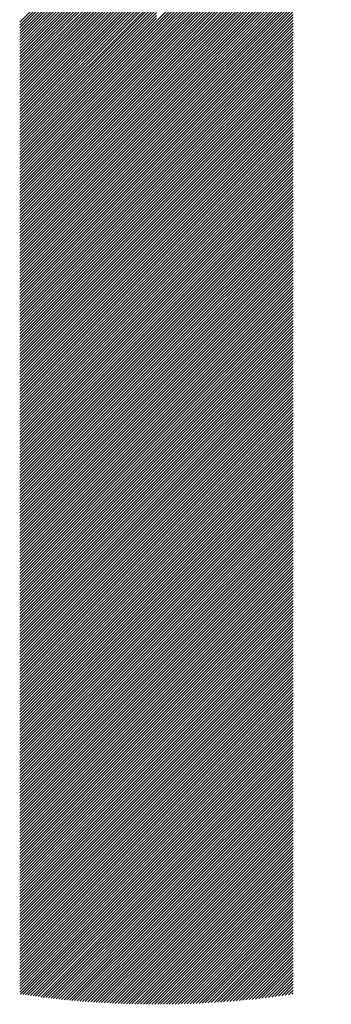
# Model space of a CAD drawing. Units: millimetres. Extents: x -217 to 205, y -178 to 160.
# Drawn here: x -203 to -199, y -142 to -128 of the extents above; entities that cross this region are included whole.
import ezdxf

# ---------------------------------------------------------------- set-up
doc = ezdxf.new("R2010")
doc.units = ezdxf.units.MM
doc.layers.add('CAXA0', color=7, linetype='Continuous', lineweight=70)
doc.layers.add('CAXA5', color=4, linetype='Continuous', lineweight=25)

# ---------------------------------------------------------------- blocks, each defined once
blk = doc.blocks.new('CAXBLOCK24')
at = {"layer": 'CAXA0', "color": 0, "linetype": 'Continuous', "lineweight": 25}
for p, q in [((-201.162, -127.776), (-198.627, -125.241)), ((-201.162, -127.818), (-198.66, -125.316)), ((-201.162, -127.86), (-198.691, -125.389)), ((-201.162, -127.902), (-198.721, -125.461)), ((-201.162, -127.944), (-198.749, -125.531)), ((-201.162, -127.986), (-198.775, -125.599)), ((-201.162, -128.028), (-198.801, -125.667)), ((-201.162, -128.07), (-198.825, -125.733)), ((-201.162, -128.112), (-198.848, -125.798)), ((-203.146, -127.791), (-201.162, -125.807)), ((-203.146, -127.833), (-201.162, -125.848)), ((-203.146, -127.874), (-201.162, -125.89)), ((-203.146, -127.916), (-201.162, -125.932)), ((-201.162, -128.154), (-198.87, -125.861)), ((-201.162, -128.195), (-198.891, -125.924)), ((-203.146, -127.958), (-201.162, -125.974)), ((-203.146, -128), (-201.162, -126.016)), ((-203.146, -128.042), (-201.162, -126.058)), ((-201.162, -128.237), (-198.911, -125.986)), ((-201.162, -128.279), (-198.93, -126.047)), ((-203.146, -128.084), (-201.162, -126.1)), ((-203.146, -128.126), (-201.162, -126.142)), ((-203.146, -128.168), (-201.162, -126.184)), ((-203.146, -128.21), (-201.162, -126.226)), ((-201.162, -128.321), (-198.948, -126.107)), ((-201.162, -128.363), (-198.966, -126.167)), ((-201.162, -128.405), (-198.982, -126.225)), ((-203.146, -128.252), (-201.162, -126.268)), ((-203.146, -128.294), (-201.162, -126.309)), ((-203.146, -128.335), (-201.162, -126.351)), ((-201.162, -128.447), (-198.998, -126.283)), ((-201.162, -128.489), (-199.013, -126.34)), ((-203.146, -128.377), (-201.162, -126.393)), ((-203.146, -128.419), (-201.162, -126.435)), ((-203.146, -128.461), (-201.162, -126.477)), ((-201.162, -128.531), (-199.028, -126.396)), ((-201.162, -128.573), (-199.042, -126.452)), ((-201.162, -128.615), (-199.055, -126.507)), ((-203.146, -128.503), (-201.162, -126.519)), ((-203.146, -128.545), (-201.162, -126.561)), ((-203.146, -128.587), (-201.162, -126.603)), ((-203.146, -128.629), (-201.162, -126.645)), ((-201.162, -128.656), (-199.067, -126.562)), ((-201.162, -128.698), (-199.079, -126.616)), ((-203.146, -128.671), (-201.162, -126.687)), ((-203.146, -128.713), (-201.162, -126.729)), ((-203.146, -128.755), (-201.162, -126.77)), ((-201.162, -128.74), (-199.091, -126.669)), ((-201.162, -128.782), (-199.102, -126.722)), ((-201.162, -128.824), (-199.112, -126.774)), ((-203.146, -128.797), (-201.162, -126.812)), ((-203.146, -128.838), (-201.162, -126.854)), ((-203.146, -128.88), (-201.162, -126.896)), ((-203.146, -128.922), (-201.162, -126.938)), ((-201.162, -128.866), (-199.122, -126.826)), ((-201.162, -128.908), (-199.132, -126.877)), ((-201.162, -128.95), (-199.14, -126.928)), ((-203.146, -128.964), (-201.162, -126.98)), ((-203.146, -129.006), (-201.162, -127.022)), ((-203.146, -129.048), (-201.162, -127.064)), ((-201.162, -128.992), (-199.149, -126.979)), ((-201.162, -129.034), (-199.157, -127.029)), ((-201.162, -129.076), (-199.165, -127.078)), ((-203.146, -129.09), (-201.162, -127.106)), ((-203.146, -129.132), (-201.162, -127.148)), ((-203.146, -129.174), (-201.162, -127.19)), ((-201.162, -129.118), (-199.172, -127.127)), ((-201.162, -129.159), (-199.178, -127.175)), ((-201.162, -129.201), (-199.178, -127.217)), ((-203.146, -129.216), (-201.162, -127.232)), ((-203.146, -129.258), (-201.162, -127.273)), ((-203.146, -129.299), (-201.162, -127.315)), ((-203.146, -129.341), (-201.162, -127.357)), ((-201.162, -129.243), (-199.178, -127.259)), ((-201.162, -129.285), (-199.178, -127.301)), ((-201.162, -129.327), (-199.178, -127.343)), ((-203.146, -129.383), (-201.162, -127.399)), ((-203.146, -129.425), (-201.162, -127.441)), ((-203.146, -129.467), (-201.162, -127.483)), ((-201.162, -129.369), (-199.178, -127.385)), ((-201.162, -129.411), (-199.178, -127.427)), ((-201.162, -129.453), (-199.178, -127.469)), ((-201.162, -129.495), (-199.178, -127.511)), ((-203.146, -129.509), (-201.162, -127.525)), ((-203.146, -129.551), (-201.162, -127.567)), ((-203.146, -129.593), (-201.162, -127.609)), ((-203.146, -129.635), (-201.162, -127.651)), ((-201.162, -129.537), (-199.178, -127.553)), ((-201.162, -129.579), (-199.178, -127.594)), ((-201.162, -129.62), (-199.178, -127.636)), ((-203.146, -129.677), (-201.162, -127.693)), ((-203.146, -129.719), (-201.162, -127.734)), ((-203.146, -129.76), (-201.162, -127.776)), ((-201.162, -129.662), (-199.178, -127.678)), ((-201.162, -129.704), (-199.178, -127.72)), ((-201.162, -129.746), (-199.178, -127.762)), ((-203.146, -129.802), (-201.162, -127.818)), ((-203.146, -129.844), (-201.162, -127.86)), ((-203.146, -129.886), (-201.162, -127.902)), ((-203.146, -129.928), (-201.162, -127.944)), ((-201.162, -129.788), (-199.178, -127.804)), ((-201.162, -129.83), (-199.178, -127.846)), ((-201.162, -129.872), (-199.178, -127.888)), ((-201.162, -129.914), (-199.178, -127.93)), ((-203.146, -129.97), (-201.162, -127.986)), ((-203.146, -130.012), (-201.162, -128.028)), ((-203.146, -130.054), (-201.162, -128.07)), ((-201.162, -129.956), (-199.178, -127.972)), ((-201.162, -129.998), (-199.178, -128.014)), ((-201.162, -130.04), (-199.178, -128.055)), ((-203.146, -130.096), (-201.162, -128.112)), ((-203.146, -130.138), (-201.162, -128.154)), ((-203.146, -130.18), (-201.162, -128.195)), ((-201.162, -130.081), (-199.178, -128.097)), ((-201.162, -130.123), (-199.178, -128.139)), ((-201.162, -130.165), (-199.178, -128.181)), ((-201.162, -130.207), (-199.178, -128.223)), ((-203.146, -130.221), (-201.162, -128.237)), ((-203.146, -130.263), (-201.162, -128.279)), ((-203.146, -130.305), (-201.162, -128.321)), ((-203.146, -130.347), (-201.162, -128.363)), ((-201.162, -130.249), (-199.178, -128.265)), ((-201.162, -130.291), (-199.178, -128.307)), ((-201.162, -130.333), (-199.178, -128.349)), ((-203.146, -130.389), (-201.162, -128.405)), ((-203.146, -130.431), (-201.162, -128.447)), ((-203.146, -130.473), (-201.162, -128.489)), ((-201.162, -130.375), (-199.178, -128.391)), ((-201.162, -130.417), (-199.178, -128.433)), ((-201.162, -130.459), (-199.178, -128.475)), ((-201.162, -130.501), (-199.178, -128.516)), ((-203.146, -130.515), (-201.162, -128.531)), ((-203.146, -130.557), (-201.162, -128.573)), ((-203.146, -130.599), (-201.162, -128.615)), ((-203.146, -130.641), (-201.162, -128.656)), ((-201.162, -130.542), (-199.178, -128.558)), ((-201.162, -130.584), (-199.178, -128.6)), ((-201.162, -130.626), (-199.178, -128.642)), ((-203.146, -130.682), (-201.162, -128.698)), ((-203.146, -130.724), (-201.162, -128.74)), ((-203.146, -130.766), (-201.162, -128.782)), ((-201.162, -130.668), (-199.178, -128.684)), ((-201.162, -130.71), (-199.178, -128.726)), ((-201.162, -130.752), (-199.178, -128.768)), ((-203.146, -130.808), (-201.162, -128.824)), ((-203.146, -130.85), (-201.162, -128.866)), ((-203.146, -130.892), (-201.162, -128.908)), ((-201.162, -130.794), (-199.178, -128.81)), ((-201.162, -130.836), (-199.178, -128.852)), ((-201.162, -130.878), (-199.178, -128.894)), ((-201.162, -130.92), (-199.178, -128.936)), ((-203.146, -130.934), (-201.162, -128.95)), ((-203.146, -130.976), (-201.162, -128.992)), ((-203.146, -131.018), (-201.162, -129.034)), ((-203.146, -131.06), (-201.162, -129.076)), ((-201.162, -130.962), (-199.178, -128.977)), ((-201.162, -131.003), (-199.178, -129.019)), ((-201.162, -131.045), (-199.178, -129.061)), ((-203.146, -131.102), (-201.162, -129.118)), ((-203.146, -131.144), (-201.162, -129.159)), ((-203.146, -131.185), (-201.162, -129.201)), ((-201.162, -131.087), (-199.178, -129.103)), ((-201.162, -131.129), (-199.178, -129.145)), ((-201.162, -131.171), (-199.178, -129.187)), ((-201.162, -131.213), (-199.178, -129.229)), ((-203.146, -131.227), (-201.162, -129.243)), ((-203.146, -131.269), (-201.162, -129.285)), ((-203.146, -131.311), (-201.162, -129.327)), ((-203.146, -131.353), (-201.162, -129.369)), ((-201.162, -131.255), (-199.178, -129.271)), ((-201.162, -131.297), (-199.178, -129.313)), ((-201.162, -131.339), (-199.178, -129.355)), ((-203.146, -131.395), (-201.162, -129.411)), ((-203.146, -131.437), (-201.162, -129.453)), ((-203.146, -131.479), (-201.162, -129.495)), ((-201.162, -131.381), (-199.178, -129.397)), ((-201.162, -131.423), (-199.178, -129.438)), ((-201.162, -131.465), (-199.178, -129.48)), ((-203.146, -131.521), (-201.162, -129.537)), ((-203.146, -131.563), (-201.162, -129.579)), ((-203.146, -131.605), (-201.162, -129.62)), ((-201.162, -131.506), (-199.178, -129.522)), ((-201.162, -131.548), (-199.178, -129.564)), ((-201.162, -131.59), (-199.178, -129.606)), ((-201.162, -131.632), (-199.178, -129.648)), ((-203.146, -131.646), (-201.162, -129.662)), ((-203.146, -131.688), (-201.162, -129.704)), ((-203.146, -131.73), (-201.162, -129.746)), ((-203.146, -131.772), (-201.162, -129.788)), ((-201.162, -131.674), (-199.178, -129.69)), ((-201.162, -131.716), (-199.178, -129.732)), ((-201.162, -131.758), (-199.178, -129.774)), ((-203.146, -131.814), (-201.162, -129.83)), ((-203.146, -131.856), (-201.162, -129.872)), ((-203.146, -131.898), (-201.162, -129.914)), ((-201.162, -131.8), (-199.178, -129.816)), ((-201.162, -131.842), (-199.178, -129.858)), ((-201.162, -131.884), (-199.178, -129.9)), ((-201.162, -131.926), (-199.178, -129.941)), ((-203.146, -131.94), (-201.162, -129.956)), ((-203.146, -131.982), (-201.162, -129.998)), ((-203.146, -132.024), (-201.162, -130.04)), ((-203.146, -132.066), (-201.162, -130.081)), ((-201.162, -131.967), (-199.178, -129.983)), ((-201.162, -132.009), (-199.178, -130.025)), ((-201.162, -132.051), (-199.178, -130.067)), ((-203.146, -132.107), (-201.162, -130.123)), ((-203.146, -132.149), (-201.162, -130.165)), ((-203.146, -132.191), (-201.162, -130.207)), ((-201.162, -132.093), (-199.178, -130.109)), ((-201.162, -132.135), (-199.178, -130.151)), ((-201.162, -132.177), (-199.178, -130.193)), ((-203.146, -132.233), (-201.162, -130.249)), ((-203.146, -132.275), (-201.162, -130.291)), ((-203.146, -132.317), (-201.162, -130.333)), ((-203.146, -132.359), (-201.162, -130.375)), ((-201.162, -132.219), (-199.178, -130.235)), ((-201.162, -132.261), (-199.178, -130.277)), ((-201.162, -132.303), (-199.178, -130.319)), ((-201.162, -132.345), (-199.178, -130.361)), ((-203.146, -132.401), (-201.162, -130.417)), ((-203.146, -132.443), (-201.162, -130.459)), ((-203.146, -132.485), (-201.162, -130.501)), ((-201.162, -132.387), (-199.178, -130.402)), ((-201.162, -132.428), (-199.178, -130.444)), ((-201.162, -132.47), (-199.178, -130.486)), ((-203.146, -132.527), (-201.162, -130.542)), ((-203.146, -132.568), (-201.162, -130.584)), ((-203.146, -132.61), (-201.162, -130.626)), ((-201.162, -132.512), (-199.178, -130.528)), ((-201.162, -132.554), (-199.178, -130.57)), ((-201.162, -132.596), (-199.178, -130.612)), ((-201.162, -132.638), (-199.178, -130.654)), ((-203.146, -132.652), (-201.162, -130.668)), ((-203.146, -132.694), (-201.162, -130.71)), ((-203.146, -132.736), (-201.162, -130.752)), ((-203.146, -132.778), (-201.162, -130.794)), ((-201.162, -132.68), (-199.178, -130.696)), ((-201.162, -132.722), (-199.178, -130.738)), ((-201.162, -132.764), (-199.178, -130.78)), ((-203.146, -132.82), (-201.162, -130.836)), ((-203.146, -132.862), (-201.162, -130.878)), ((-203.146, -132.904), (-201.162, -130.92)), ((-201.162, -132.806), (-199.178, -130.822)), ((-201.162, -132.848), (-199.178, -130.863)), ((-201.162, -132.889), (-199.178, -130.905)), ((-201.162, -132.931), (-199.178, -130.947)), ((-203.146, -132.946), (-201.162, -130.962)), ((-203.146, -132.988), (-201.162, -131.003)), ((-203.146, -133.029), (-201.162, -131.045)), ((-203.146, -133.071), (-201.162, -131.087)), ((-201.162, -132.973), (-199.178, -130.989)), ((-201.162, -133.015), (-199.178, -131.031)), ((-201.162, -133.057), (-199.178, -131.073)), ((-203.146, -133.113), (-201.162, -131.129)), ((-203.146, -133.155), (-201.162, -131.171)), ((-203.146, -133.197), (-201.162, -131.213)), ((-201.162, -133.099), (-199.178, -131.115)), ((-201.162, -133.141), (-199.178, -131.157)), ((-201.162, -133.183), (-199.178, -131.199)), ((-203.146, -133.239), (-201.162, -131.255)), ((-203.146, -133.281), (-201.162, -131.297)), ((-203.146, -133.323), (-201.162, -131.339)), ((-201.162, -133.225), (-199.178, -131.241)), ((-201.162, -133.267), (-199.178, -131.283)), ((-201.162, -133.309), (-199.178, -131.324)), ((-201.162, -133.35), (-199.178, -131.366)), ((-203.146, -133.365), (-201.162, -131.381)), ((-203.146, -133.407), (-201.162, -131.423)), ((-203.146, -133.449), (-201.162, -131.465)), ((-203.146, -133.491), (-201.162, -131.506)), ((-201.162, -133.392), (-199.178, -131.408)), ((-201.162, -133.434), (-199.178, -131.45)), ((-201.162, -133.476), (-199.178, -131.492)), ((-203.146, -133.532), (-201.162, -131.548)), ((-203.146, -133.574), (-201.162, -131.59)), ((-203.146, -133.616), (-201.162, -131.632)), ((-201.162, -133.518), (-199.178, -131.534)), ((-201.162, -133.56), (-199.178, -131.576)), ((-201.162, -133.602), (-199.178, -131.618)), ((-201.162, -133.644), (-199.178, -131.66)), ((-203.146, -133.658), (-201.162, -131.674)), ((-203.146, -133.7), (-201.162, -131.716)), ((-203.146, -133.742), (-201.162, -131.758)), ((-203.146, -133.784), (-201.162, -131.8)), ((-201.162, -133.686), (-199.178, -131.702)), ((-201.162, -133.728), (-199.178, -131.744)), ((-201.162, -133.77), (-199.178, -131.786)), ((-203.146, -133.826), (-201.162, -131.842)), ((-203.146, -133.868), (-201.162, -131.884)), ((-203.146, -133.91), (-201.162, -131.926)), ((-201.162, -133.812), (-199.178, -131.827)), ((-201.162, -133.853), (-199.178, -131.869)), ((-201.162, -133.895), (-199.178, -131.911)), ((-203.146, -133.952), (-201.162, -131.967)), ((-203.146, -133.993), (-201.162, -132.009)), ((-203.146, -134.035), (-201.162, -132.051)), ((-201.162, -133.937), (-199.178, -131.953)), ((-201.162, -133.979), (-199.178, -131.995)), ((-201.162, -134.021), (-199.178, -132.037)), ((-201.162, -134.063), (-199.178, -132.079)), ((-203.146, -134.077), (-201.162, -132.093)), ((-203.146, -134.119), (-201.162, -132.135)), ((-203.146, -134.161), (-201.162, -132.177)), ((-203.146, -134.203), (-201.162, -132.219)), ((-201.162, -134.105), (-199.178, -132.121)), ((-201.162, -134.147), (-199.178, -132.163)), ((-201.162, -134.189), (-199.178, -132.205)), ((-203.146, -134.245), (-201.162, -132.261)), ((-203.146, -134.287), (-201.162, -132.303)), ((-203.146, -134.329), (-201.162, -132.345)), ((-201.162, -134.231), (-199.178, -132.247)), ((-201.162, -134.273), (-199.178, -132.288)), ((-201.162, -134.314), (-199.178, -132.33)), ((-201.162, -134.356), (-199.178, -132.372)), ((-203.146, -134.371), (-201.162, -132.387)), ((-203.146, -134.413), (-201.162, -132.428)), ((-203.146, -134.454), (-201.162, -132.47)), ((-203.146, -134.496), (-201.162, -132.512)), ((-201.162, -134.398), (-199.178, -132.414)), ((-201.162, -134.44), (-199.178, -132.456)), ((-201.162, -134.482), (-199.178, -132.498)), ((-203.146, -134.538), (-201.162, -132.554)), ((-203.146, -134.58), (-201.162, -132.596)), ((-203.146, -134.622), (-201.162, -132.638)), ((-201.162, -134.524), (-199.178, -132.54)), ((-201.162, -134.566), (-199.178, -132.582)), ((-201.162, -134.608), (-199.178, -132.624)), ((-203.146, -134.664), (-201.162, -132.68)), ((-203.146, -134.706), (-201.162, -132.722)), ((-203.146, -134.748), (-201.162, -132.764)), ((-203.146, -134.79), (-201.162, -132.806)), ((-201.162, -134.65), (-199.178, -132.666)), ((-201.162, -134.692), (-199.178, -132.708)), ((-201.162, -134.734), (-199.178, -132.749)), ((-201.162, -134.775), (-199.178, -132.791)), ((-203.146, -134.832), (-201.162, -132.848)), ((-203.146, -134.874), (-201.162, -132.889)), ((-203.146, -134.915), (-201.162, -132.931)), ((-201.162, -134.817), (-199.178, -132.833)), ((-201.162, -134.859), (-199.178, -132.875)), ((-201.162, -134.901), (-199.178, -132.917)), ((-203.146, -134.957), (-201.162, -132.973)), ((-203.146, -134.999), (-201.162, -133.015)), ((-203.146, -135.041), (-201.162, -133.057)), ((-201.162, -134.943), (-199.178, -132.959)), ((-201.162, -134.985), (-199.178, -133.001)), ((-201.162, -135.027), (-199.178, -133.043)), ((-201.162, -135.069), (-199.178, -133.085)), ((-203.146, -135.083), (-201.162, -133.099)), ((-203.146, -135.125), (-201.162, -133.141)), ((-203.146, -135.167), (-201.162, -133.183)), ((-203.146, -135.209), (-201.162, -133.225)), ((-201.162, -135.111), (-199.178, -133.127)), ((-201.162, -135.153), (-199.178, -133.169)), ((-201.162, -135.195), (-199.178, -133.21)), ((-203.146, -135.251), (-201.162, -133.267)), ((-203.146, -135.293), (-201.162, -133.309)), ((-203.146, -135.335), (-201.162, -133.35)), ((-201.162, -135.236), (-199.178, -133.252)), ((-201.162, -135.278), (-199.178, -133.294)), ((-201.162, -135.32), (-199.178, -133.336)), ((-201.162, -135.362), (-199.178, -133.378)), ((-203.146, -135.376), (-201.162, -133.392)), ((-203.146, -135.418), (-201.162, -133.434)), ((-203.146, -135.46), (-201.162, -133.476)), ((-203.146, -135.502), (-201.162, -133.518)), ((-201.162, -135.404), (-199.178, -133.42)), ((-201.162, -135.446), (-199.178, -133.462)), ((-201.162, -135.488), (-199.178, -133.504)), ((-203.146, -135.544), (-201.162, -133.56)), ((-203.146, -135.586), (-201.162, -133.602)), ((-203.146, -135.628), (-201.162, -133.644)), ((-201.162, -135.53), (-199.178, -133.546)), ((-201.162, -135.572), (-199.178, -133.588)), ((-201.162, -135.614), (-199.178, -133.63)), ((-203.146, -135.67), (-201.162, -133.686)), ((-203.146, -135.712), (-201.162, -133.728)), ((-203.146, -135.754), (-201.162, -133.77)), ((-201.162, -135.656), (-199.178, -133.671)), ((-201.162, -135.697), (-199.178, -133.713)), ((-201.162, -135.739), (-199.178, -133.755)), ((-201.162, -135.781), (-199.178, -133.797)), ((-203.146, -135.796), (-201.162, -133.812)), ((-203.146, -135.838), (-201.162, -133.853)), ((-203.146, -135.879), (-201.162, -133.895)), ((-203.146, -135.921), (-201.162, -133.937)), ((-201.162, -135.823), (-199.178, -133.839)), ((-201.162, -135.865), (-199.178, -133.881)), ((-201.162, -135.907), (-199.178, -133.923)), ((-203.146, -135.963), (-201.162, -133.979)), ((-203.146, -136.005), (-201.162, -134.021)), ((-203.146, -136.047), (-201.162, -134.063)), ((-201.162, -135.949), (-199.178, -133.965)), ((-201.162, -135.991), (-199.178, -134.007)), ((-201.162, -136.033), (-199.178, -134.049)), ((-201.162, -136.075), (-199.178, -134.091)), ((-203.146, -136.089), (-201.162, -134.105)), ((-203.146, -136.131), (-201.162, -134.147)), ((-203.146, -136.173), (-201.162, -134.189)), ((-203.146, -136.215), (-201.162, -134.231)), ((-201.162, -136.117), (-199.178, -134.133)), ((-201.162, -136.159), (-199.178, -134.174)), ((-201.162, -136.2), (-199.178, -134.216)), ((-203.146, -136.257), (-201.162, -134.273)), ((-203.146, -136.299), (-201.162, -134.314)), ((-203.146, -136.34), (-201.162, -134.356)), ((-201.162, -136.242), (-199.178, -134.258)), ((-201.162, -136.284), (-199.178, -134.3)), ((-201.162, -136.326), (-199.178, -134.342)), ((-203.146, -136.382), (-201.162, -134.398)), ((-203.146, -136.424), (-201.162, -134.44)), ((-203.146, -136.466), (-201.162, -134.482)), ((-201.162, -136.368), (-199.178, -134.384)), ((-201.162, -136.41), (-199.178, -134.426)), ((-201.162, -136.452), (-199.178, -134.468)), ((-201.162, -136.494), (-199.178, -134.51)), ((-203.146, -136.508), (-201.162, -134.524)), ((-203.146, -136.55), (-201.162, -134.566)), ((-203.146, -136.592), (-201.162, -134.608)), ((-203.146, -136.634), (-201.162, -134.65)), ((-201.162, -136.536), (-199.178, -134.552)), ((-201.162, -136.578), (-199.178, -134.594)), ((-201.162, -136.62), (-199.178, -134.635)), ((-203.146, -136.676), (-201.162, -134.692)), ((-203.146, -136.718), (-201.162, -134.734)), ((-203.146, -136.76), (-201.162, -134.775)), ((-201.162, -136.661), (-199.178, -134.677)), ((-201.162, -136.703), (-199.178, -134.719)), ((-201.162, -136.745), (-199.178, -134.761)), ((-201.162, -136.787), (-199.178, -134.803)), ((-203.146, -136.801), (-201.162, -134.817)), ((-203.146, -136.843), (-201.162, -134.859)), ((-203.146, -136.885), (-201.162, -134.901)), ((-203.146, -136.927), (-201.162, -134.943)), ((-201.162, -136.829), (-199.178, -134.845)), ((-201.162, -136.871), (-199.178, -134.887)), ((-201.162, -136.913), (-199.178, -134.929)), ((-203.146, -136.969), (-201.162, -134.985)), ((-203.146, -137.011), (-201.162, -135.027)), ((-203.146, -137.053), (-201.162, -135.069)), ((-201.162, -136.955), (-199.178, -134.971)), ((-201.162, -136.997), (-199.178, -135.013)), ((-201.162, -137.039), (-199.178, -135.055)), ((-203.146, -137.095), (-201.162, -135.111)), ((-203.146, -137.137), (-201.162, -135.153)), ((-203.146, -137.179), (-201.162, -135.195)), ((-203.146, -137.221), (-201.162, -135.236)), ((-201.162, -137.081), (-199.178, -135.096)), ((-201.162, -137.122), (-199.178, -135.138)), ((-201.162, -137.164), (-199.178, -135.18)), ((-201.162, -137.206), (-199.178, -135.222)), ((-203.146, -137.262), (-201.162, -135.278)), ((-203.146, -137.304), (-201.162, -135.32)), ((-203.146, -137.346), (-201.162, -135.362)), ((-201.162, -137.248), (-199.178, -135.264)), ((-201.162, -137.29), (-199.178, -135.306)), ((-201.162, -137.332), (-199.178, -135.348)), ((-203.146, -137.388), (-201.162, -135.404)), ((-203.146, -137.43), (-201.162, -135.446)), ((-203.146, -137.472), (-201.162, -135.488)), ((-201.162, -137.374), (-199.178, -135.39)), ((-201.162, -137.416), (-199.178, -135.432)), ((-201.162, -137.458), (-199.178, -135.474)), ((-201.162, -137.5), (-199.178, -135.516)), ((-203.146, -137.514), (-201.162, -135.53)), ((-203.146, -137.556), (-201.162, -135.572)), ((-203.146, -137.598), (-201.162, -135.614)), ((-203.146, -137.64), (-201.162, -135.656)), ((-201.162, -137.542), (-199.178, -135.557)), ((-201.162, -137.583), (-199.178, -135.599)), ((-201.162, -137.625), (-199.178, -135.641)), ((-203.146, -137.682), (-201.162, -135.697)), ((-203.146, -137.723), (-201.162, -135.739)), ((-203.146, -137.765), (-201.162, -135.781)), ((-201.162, -137.667), (-199.178, -135.683)), ((-201.162, -137.709), (-199.178, -135.725)), ((-201.162, -137.751), (-199.178, -135.767)), ((-203.146, -137.807), (-201.162, -135.823)), ((-203.146, -137.849), (-201.162, -135.865)), ((-203.146, -137.891), (-201.162, -135.907)), ((-203.146, -137.933), (-201.162, -135.949)), ((-201.162, -137.793), (-199.178, -135.809)), ((-201.162, -137.835), (-199.178, -135.851)), ((-201.162, -137.877), (-199.178, -135.893)), ((-201.162, -137.919), (-199.178, -135.935)), ((-203.146, -137.975), (-201.162, -135.991)), ((-203.146, -138.017), (-201.162, -136.033)), ((-203.146, -138.059), (-201.162, -136.075)), ((-201.162, -137.961), (-199.178, -135.977)), ((-201.162, -138.003), (-199.178, -136.018)), ((-201.162, -138.044), (-199.178, -136.06)), ((-203.146, -138.101), (-201.162, -136.117)), ((-203.146, -138.143), (-201.162, -136.159)), ((-203.146, -138.185), (-201.162, -136.2)), ((-201.162, -138.086), (-199.178, -136.102)), ((-201.162, -138.128), (-199.178, -136.144)), ((-201.162, -138.17), (-199.178, -136.186)), ((-201.162, -138.212), (-199.178, -136.228)), ((-203.146, -138.226), (-201.162, -136.242)), ((-203.146, -138.268), (-201.162, -136.284)), ((-203.146, -138.31), (-201.162, -136.326)), ((-203.146, -138.352), (-201.162, -136.368)), ((-201.162, -138.254), (-199.178, -136.27)), ((-201.162, -138.296), (-199.178, -136.312)), ((-201.162, -138.338), (-199.178, -136.354)), ((-203.146, -138.394), (-201.162, -136.41)), ((-203.146, -138.436), (-201.162, -136.452)), ((-203.146, -138.478), (-201.162, -136.494)), ((-201.162, -138.38), (-199.178, -136.396)), ((-201.162, -138.422), (-199.178, -136.438)), ((-201.162, -138.464), (-199.178, -136.48)), ((-201.162, -138.506), (-199.178, -136.521)), ((-203.146, -138.52), (-201.162, -136.536)), ((-203.146, -138.562), (-201.162, -136.578)), ((-203.146, -138.604), (-201.162, -136.62)), ((-203.146, -138.646), (-201.162, -136.661)), ((-201.162, -138.547), (-199.178, -136.563)), ((-201.162, -138.589), (-199.178, -136.605)), ((-201.162, -138.631), (-199.178, -136.647)), ((-203.146, -138.687), (-201.162, -136.703)), ((-203.146, -138.729), (-201.162, -136.745)), ((-203.146, -138.771), (-201.162, -136.787)), ((-201.162, -138.673), (-199.178, -136.689)), ((-201.162, -138.715), (-199.178, -136.731)), ((-201.162, -138.757), (-199.178, -136.773)), ((-203.146, -138.813), (-201.162, -136.829)), ((-203.146, -138.855), (-201.162, -136.871)), ((-203.146, -138.897), (-201.162, -136.913)), ((-201.162, -138.799), (-199.178, -136.815)), ((-201.162, -138.841), (-199.178, -136.857)), ((-201.162, -138.883), (-199.178, -136.899)), ((-201.162, -138.925), (-199.178, -136.941)), ((-203.146, -138.939), (-201.162, -136.955)), ((-203.146, -138.981), (-201.162, -136.997)), ((-203.146, -139.023), (-201.162, -137.039)), ((-203.146, -139.065), (-201.162, -137.081)), ((-201.162, -138.967), (-199.178, -136.982)), ((-201.162, -139.008), (-199.178, -137.024)), ((-201.162, -139.05), (-199.178, -137.066)), ((-203.146, -139.107), (-201.162, -137.122)), ((-203.146, -139.148), (-201.162, -137.164)), ((-203.146, -139.19), (-201.162, -137.206)), ((-201.162, -139.092), (-199.178, -137.108)), ((-201.162, -139.134), (-199.178, -137.15)), ((-201.162, -139.176), (-199.178, -137.192)), ((-201.162, -139.218), (-199.178, -137.234)), ((-203.146, -139.232), (-201.162, -137.248)), ((-203.146, -139.274), (-201.162, -137.29)), ((-203.146, -139.316), (-201.162, -137.332)), ((-203.146, -139.358), (-201.162, -137.374)), ((-201.162, -139.26), (-199.178, -137.276)), ((-201.162, -139.302), (-199.178, -137.318)), ((-201.162, -139.344), (-199.178, -137.36)), ((-203.146, -139.4), (-201.162, -137.416)), ((-203.146, -139.442), (-201.162, -137.458)), ((-203.146, -139.484), (-201.162, -137.5)), ((-201.162, -139.386), (-199.178, -137.402)), ((-201.162, -139.428), (-199.178, -137.443)), ((-201.162, -139.469), (-199.178, -137.485)), ((-203.146, -139.526), (-201.162, -137.542)), ((-203.146, -139.568), (-201.162, -137.583)), ((-203.146, -139.609), (-201.162, -137.625)), ((-201.162, -139.511), (-199.178, -137.527)), ((-201.162, -139.553), (-199.178, -137.569)), ((-201.162, -139.595), (-199.178, -137.611)), ((-201.162, -139.637), (-199.178, -137.653)), ((-203.146, -139.651), (-201.162, -137.667)), ((-203.146, -139.693), (-201.162, -137.709)), ((-203.146, -139.735), (-201.162, -137.751)), ((-203.146, -139.777), (-201.162, -137.793)), ((-201.162, -139.679), (-199.178, -137.695)), ((-201.162, -139.721), (-199.178, -137.737)), ((-201.162, -139.763), (-199.178, -137.779)), ((-203.146, -139.819), (-201.162, -137.835)), ((-203.146, -139.861), (-201.162, -137.877)), ((-203.146, -139.903), (-201.162, -137.919)), ((-201.162, -139.805), (-199.178, -137.821)), ((-201.162, -139.847), (-199.178, -137.863)), ((-201.162, -139.889), (-199.178, -137.904)), ((-201.162, -139.93), (-199.178, -137.946)), ((-203.146, -139.945), (-201.162, -137.961)), ((-203.146, -139.987), (-201.162, -138.003)), ((-203.146, -140.029), (-201.162, -138.044)), ((-203.146, -140.07), (-201.162, -138.086)), ((-201.162, -139.972), (-199.178, -137.988)), ((-201.162, -140.014), (-199.178, -138.03)), ((-201.162, -140.056), (-199.178, -138.072)), ((-203.146, -140.112), (-201.162, -138.128)), ((-203.146, -140.154), (-201.162, -138.17)), ((-203.146, -140.196), (-201.162, -138.212)), ((-201.162, -140.098), (-199.178, -138.114)), ((-201.162, -140.14), (-199.178, -138.156)), ((-201.162, -140.182), (-199.178, -138.198)), ((-203.146, -140.238), (-201.162, -138.254)), ((-203.146, -140.28), (-201.162, -138.296)), ((-203.146, -140.322), (-201.162, -138.338)), ((-203.146, -140.364), (-201.162, -138.38)), ((-201.162, -140.224), (-199.178, -138.24)), ((-201.162, -140.266), (-199.178, -138.282)), ((-201.162, -140.308), (-199.178, -138.324)), ((-201.162, -140.35), (-199.178, -138.365)), ((-203.146, -140.406), (-201.162, -138.422)), ((-203.146, -140.448), (-201.162, -138.464)), ((-203.146, -140.49), (-201.162, -138.506)), ((-201.162, -140.391), (-199.178, -138.407)), ((-201.162, -140.433), (-199.178, -138.449)), ((-201.162, -140.475), (-199.178, -138.491)), ((-203.146, -140.532), (-201.162, -138.547)), ((-203.146, -140.573), (-201.162, -138.589)), ((-203.146, -140.615), (-201.162, -138.631)), ((-201.162, -140.517), (-199.178, -138.533)), ((-201.162, -140.559), (-199.178, -138.575)), ((-201.162, -140.601), (-199.178, -138.617)), ((-201.162, -140.643), (-199.178, -138.659)), ((-203.146, -140.657), (-201.162, -138.673)), ((-203.146, -140.699), (-201.162, -138.715)), ((-203.146, -140.741), (-201.162, -138.757)), ((-203.146, -140.783), (-201.162, -138.799)), ((-201.162, -140.685), (-199.178, -138.701)), ((-201.162, -140.727), (-199.178, -138.743)), ((-201.162, -140.769), (-199.178, -138.785)), ((-203.146, -140.825), (-201.162, -138.841)), ((-203.146, -140.867), (-201.162, -138.883)), ((-203.146, -140.909), (-201.162, -138.925)), ((-201.162, -140.811), (-199.178, -138.827)), ((-201.162, -140.853), (-199.178, -138.868)), ((-201.162, -140.894), (-199.178, -138.91)), ((-201.162, -140.936), (-199.178, -138.952)), ((-203.146, -140.951), (-201.162, -138.967)), ((-203.146, -140.993), (-201.162, -139.008)), ((-203.146, -141.034), (-201.162, -139.05)), ((-203.146, -141.076), (-201.162, -139.092)), ((-201.162, -140.978), (-199.178, -138.994)), ((-201.162, -141.02), (-199.178, -139.036)), ((-201.162, -141.062), (-199.178, -139.078)), ((-203.146, -141.118), (-201.162, -139.134)), ((-203.146, -141.16), (-201.162, -139.176)), ((-203.146, -141.202), (-201.162, -139.218)), ((-201.162, -141.104), (-199.178, -139.12)), ((-201.162, -141.146), (-199.178, -139.162)), ((-201.162, -141.188), (-199.178, -139.204)), ((-203.146, -141.244), (-201.162, -139.26)), ((-203.146, -141.286), (-201.162, -139.302)), ((-203.146, -141.328), (-201.162, -139.344)), ((-201.162, -141.23), (-199.178, -139.246)), ((-201.162, -141.272), (-199.178, -139.288)), ((-201.162, -141.314), (-199.178, -139.329)), ((-201.162, -141.355), (-199.178, -139.371)), ((-203.146, -141.37), (-201.162, -139.386)), ((-203.146, -141.412), (-201.162, -139.428)), ((-203.146, -141.454), (-201.162, -139.469)), ((-203.146, -141.495), (-201.162, -139.511)), ((-201.162, -141.397), (-199.178, -139.413)), ((-201.162, -141.439), (-199.178, -139.455)), ((-201.162, -141.481), (-199.178, -139.497)), ((-203.146, -141.537), (-201.162, -139.553)), ((-203.146, -141.579), (-201.162, -139.595)), ((-203.146, -141.621), (-201.162, -139.637)), ((-201.162, -141.523), (-199.178, -139.539)), ((-201.162, -141.565), (-199.178, -139.581)), ((-201.162, -141.607), (-199.178, -139.623)), ((-201.162, -141.649), (-199.178, -139.665)), ((-203.146, -141.663), (-201.162, -139.679)), ((-203.146, -141.705), (-201.162, -139.721)), ((-203.146, -141.747), (-201.162, -139.763)), ((-203.146, -141.789), (-201.162, -139.805)), ((-201.162, -141.691), (-199.178, -139.707)), ((-201.162, -141.733), (-199.178, -139.749)), ((-201.162, -141.775), (-199.178, -139.79)), ((-203.146, -141.831), (-201.162, -139.847)), ((-203.146, -141.873), (-201.162, -139.889)), ((-203.136, -141.904), (-201.162, -139.93)), ((-201.162, -141.816), (-199.178, -139.832)), ((-201.162, -141.858), (-199.178, -139.874)), ((-201.162, -141.9), (-199.178, -139.916)), ((-203.099, -141.91), (-201.162, -139.972)), ((-203.063, -141.915), (-201.162, -140.014)), ((-203.026, -141.92), (-201.162, -140.056)), ((-201.162, -141.942), (-199.178, -139.958)), ((-201.162, -141.984), (-199.178, -140)), ((-201.162, -142.026), (-199.178, -140.042)), ((-201.145, -142.051), (-199.178, -140.084)), ((-202.989, -141.925), (-201.162, -140.098)), ((-202.952, -141.93), (-201.162, -140.14)), ((-202.915, -141.935), (-201.162, -140.182)), ((-202.878, -141.94), (-201.162, -140.224)), ((-201.103, -142.051), (-199.178, -140.126)), ((-201.061, -142.051), (-199.178, -140.168)), ((-201.019, -142.05), (-199.178, -140.21)), ((-202.841, -141.945), (-201.162, -140.266)), ((-202.804, -141.95), (-201.162, -140.308)), ((-202.767, -141.954), (-201.162, -140.35)), ((-200.976, -142.05), (-199.178, -140.251)), ((-200.934, -142.049), (-199.178, -140.293)), ((-200.891, -142.048), (-199.178, -140.335)), ((-200.848, -142.047), (-199.178, -140.377)), ((-202.729, -141.959), (-201.162, -140.391)), ((-202.692, -141.963), (-201.162, -140.433)), ((-202.654, -141.967), (-201.162, -140.475)), ((-202.616, -141.972), (-201.162, -140.517)), ((-200.805, -142.046), (-199.178, -140.419)), ((-200.762, -142.045), (-199.178, -140.461)), ((-200.719, -142.044), (-199.178, -140.503)), ((-202.579, -141.976), (-201.162, -140.559)), ((-202.541, -141.98), (-201.162, -140.601)), ((-202.503, -141.984), (-201.162, -140.643)), ((-200.675, -142.042), (-199.178, -140.545)), ((-200.632, -142.041), (-199.178, -140.587)), ((-200.588, -142.039), (-199.178, -140.629)), ((-202.465, -141.987), (-201.162, -140.685)), ((-202.426, -141.991), (-201.162, -140.727)), ((-202.388, -141.995), (-201.162, -140.769)), ((-202.35, -141.998), (-201.162, -140.811)), ((-200.544, -142.037), (-199.178, -140.671)), ((-200.5, -142.035), (-199.178, -140.712)), ((-200.456, -142.032), (-199.178, -140.754)), ((-200.412, -142.03), (-199.178, -140.796)), ((-202.311, -142.001), (-201.162, -140.853)), ((-202.272, -142.005), (-201.162, -140.894)), ((-202.234, -142.008), (-201.162, -140.936)), ((-200.367, -142.027), (-199.178, -140.838)), ((-200.322, -142.025), (-199.178, -140.88)), ((-200.278, -142.022), (-199.178, -140.922)), ((-202.195, -142.011), (-201.162, -140.978)), ((-202.156, -142.014), (-201.162, -141.02)), ((-202.117, -142.017), (-201.162, -141.062)), ((-200.233, -142.019), (-199.178, -140.964)), ((-200.188, -142.015), (-199.178, -141.006)), ((-200.142, -142.012), (-199.178, -141.048)), ((-200.097, -142.008), (-199.178, -141.09)), ((-202.078, -142.02), (-201.162, -141.104)), ((-202.038, -142.022), (-201.162, -141.146)), ((-201.999, -142.025), (-201.162, -141.188)), ((-201.96, -142.027), (-201.162, -141.23)), ((-200.051, -142.005), (-199.178, -141.132)), ((-200.005, -142.001), (-199.178, -141.174)), ((-199.959, -141.997), (-199.178, -141.215)), ((-201.92, -142.03), (-201.162, -141.272)), ((-201.88, -142.032), (-201.162, -141.314)), ((-201.84, -142.034), (-201.162, -141.355)), ((-199.913, -141.992), (-199.178, -141.257)), ((-199.867, -141.988), (-199.178, -141.299)), ((-199.82, -141.983), (-199.178, -141.341)), ((-199.774, -141.979), (-199.178, -141.383)), ((-201.801, -142.036), (-201.162, -141.397)), ((-201.76, -142.038), (-201.162, -141.439)), ((-201.72, -142.039), (-201.162, -141.481)), ((-201.68, -142.041), (-201.162, -141.523)), ((-199.727, -141.974), (-199.178, -141.425)), ((-199.68, -141.968), (-199.178, -141.467)), ((-199.632, -141.963), (-199.178, -141.509)), ((-201.64, -142.043), (-201.162, -141.565)), ((-201.599, -142.044), (-201.162, -141.607)), ((-201.558, -142.045), (-201.162, -141.649)), ((-199.585, -141.957), (-199.178, -141.551)), ((-199.537, -141.952), (-199.178, -141.593)), ((-199.489, -141.946), (-199.178, -141.635)), ((-201.518, -142.046), (-201.162, -141.691)), ((-201.477, -142.047), (-201.162, -141.733)), ((-201.436, -142.048), (-201.162, -141.775)), ((-199.441, -141.94), (-199.178, -141.676)), ((-199.393, -141.933), (-199.178, -141.718)), ((-199.344, -141.927), (-199.178, -141.76)), ((-199.296, -141.92), (-199.178, -141.802)), ((-201.395, -142.049), (-201.162, -141.816)), ((-201.353, -142.05), (-201.162, -141.858)), ((-201.312, -142.05), (-201.162, -141.9)), ((-201.271, -142.051), (-201.162, -141.942)), ((-199.247, -141.913), (-199.178, -141.844)), ((-199.198, -141.906), (-199.178, -141.886)), ((-201.229, -142.051), (-201.162, -141.984)), ((-201.187, -142.051), (-201.162, -142.026))]:
    blk.add_line(p, q, dxfattribs=at)

msp = doc.modelspace()

# ---------------------------------------------------------------- block references
at = {"layer": 'CAXA5', "color": 96}
msp.add_blockref('CAXBLOCK24', (0, 0), dxfattribs=at)

doc.saveas('drawing.dxf')
